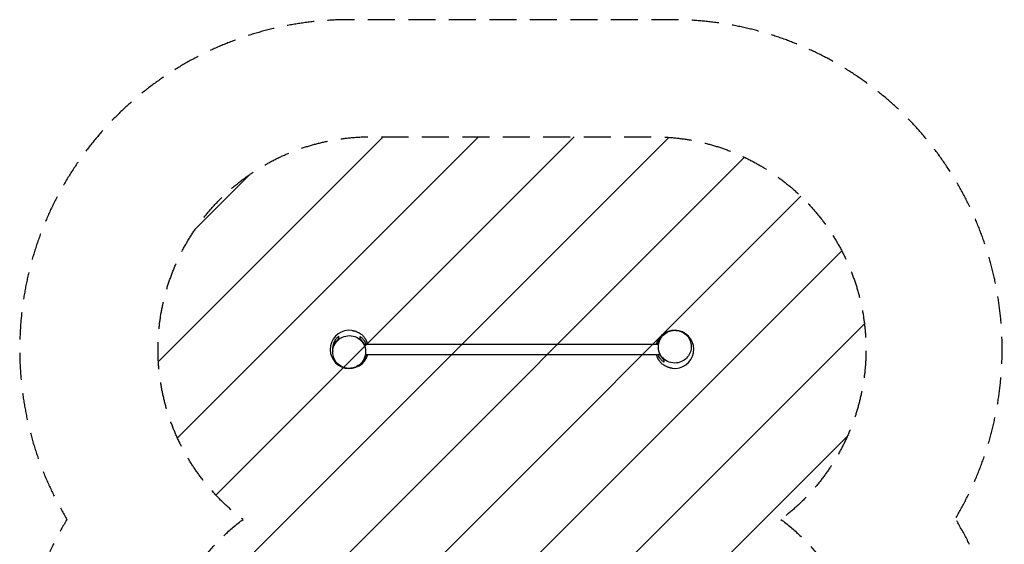
# Model space of a CAD drawing. Units: millimetres. Extents: x -1551 to 3081, y -4751 to 4751.
# Drawn here: x -1551 to 3081, y 2283 to 4751 of the extents above; entities that cross this region are included whole.
import ezdxf

# ---------------------------------------------------------------- set-up
doc = ezdxf.new("R2010")
doc.units = ezdxf.units.MM
doc.header["$LTSCALE"] = 20
doc.linetypes.add('HIDDEN', pattern=[9.524999999999999, 6.35, -3.175])
for name, color, linetype in [('2d', 230, 'Continuous'), ('EN16630-SafetyZone', 97, 'HIDDEN'), ('EN16630-TrainingSpace', 20, 'HIDDEN'), ('EN16630-TrainingSpace_Hatch', 20, 'HIDDEN')]:
    doc.layers.add(name, color=color, linetype=linetype)

msp = doc.modelspace()

# ---------------------------------------------------------------- hatches: boundary and pattern name
at = {"layer": 'EN16630-TrainingSpace_Hatch'}
h = msp.add_hatch(dxfattribs=at)
h.set_pattern_fill('ANSI31', color=256, scale=100)
h.set_pattern_definition([(45, (0, 0), (-224.5064030267288, 224.5064030267288), [])])
edge = h.paths.add_edge_path()
edge.add_arc((1430, 1600), 999.9997000000003, -53.130125272480825, 53.13012527247997, ccw=False)
edge.add_arc((1430, 4.547473508864641e-13), 999.9997000000002, -53.130125272480825, 53.130125272480825, ccw=False)
edge.add_arc((1430.000000000003, -1600.000000000002), 999.9997000000003, -53.1301252724802, 53.130125272480996, ccw=False)
edge.add_arc((1430.00000000002, -3200.000000000004), 999.9997000000006, -90.00000000000011, 53.13012527248151, ccw=False)
edge.add_line((1430.000000000018, -4199.999700000004), (100.0000000000164, -4199.999700000003))
edge.add_arc((100.0000000000168, -3200.000000000003), 999.9997000000003, 126.86987472751969, 270, ccw=False)
edge.add_arc((99.99999999999761, -1599.999999999997), 999.9997000000004, 126.86987472751929, 233.1301252724817, ccw=False)
edge.add_arc((100.0000000000007, -9.094929964699176e-13), 999.9997000000003, 126.8698747275192, 233.13012527248048, ccw=False)
edge.add_arc((99.99999999999966, 1600.000000000002), 999.9997000000002, 126.8698747275188, 233.13012527248088, ccw=False)
edge.add_arc((100.0000000000172, 3199.999999999997), 999.9997000000003, 89.99999999999989, 233.13012527247992, ccw=False)
edge.add_line((100.0000000000182, 4199.999699999998), (1430.000000000018, 4199.999699999998))
edge.add_arc((1430.000000000018, 3199.999999999997), 999.9997000000003, -53.13012527248122, 89.99999999999989, ccw=False)

# ---------------------------------------------------------------- linework, layer by layer
at = {"layer": '2d'}
for p, q in [((-67.7999999999829, 3226.76529968061), (-67.7999999999829, 3235.999999999999)), ((-62.2244024013653, 3235.999999999999), (-67.7999999999829, 3235.999999999999)), ((69.68849754400617, 3224.149999999999), (1453.61685867119, 3224.149999999999)), ((76.3831413288408, 3175.849999999998), (1460.311502456027, 3175.849999999998))]:
    msp.add_line(p, q, dxfattribs=at)
for centre, radius, start, end in [((1.637090463191271e-11, 3199.999999999999), 90.00000000000006, 82.6134825178716, 344.4348854837157), ((1530.000000000033, 3199.999999999995), 90.00000000000001, 262.6134825178716, 164.4348854837158), ((1.637090463191271e-11, 3199.999999999999), 90.00000000000024, 15.56511451628424, 29.48567331975861), ((1530.000000000033, 3199.999999999995), 90, 195.5651145162842, 209.4856733197586)]:
    msp.add_arc(centre, radius, start, end, dxfattribs=at)
for points, knots in [([(11.57057706016894, 3289.252941504806), (13.46438511231645, 3289.007420019176), (15.61610902554276, 3288.649980325204), (18.82670251004492, 3288.025261680504), (20.13868410940813, 3287.727022369055), (23.41201727122461, 3286.939996068148), (24.20520940680035, 3286.701604568396), (25.83083061553407, 3286.236561620097), (26.56788896271064, 3286.030760123246), (29.20695595236248, 3285.184737425508), (30.663649659371, 3284.706864830382), (34.33307521159077, 3283.310575674319), (36.30333334664101, 3282.513442327871), (40.92235189198618, 3280.362621184523), (43.62121971114539, 3278.984427455721), (49.08038890352327, 3275.732948983952), (51.85219541287006, 3273.893969996363), (56.80318735415131, 3270.133395752243), (59.03061541458555, 3268.270078634191), (62.84579365968057, 3264.726256110916), (64.49533770118614, 3263.065404822729), (67.36814137078181, 3259.935346902715), (68.6408510853089, 3258.444467662147), (71.06278936679155, 3255.426870551825), (72.20008255625544, 3253.887703730662), (73.82464515712127, 3251.57635786513), (74.41708938531883, 3250.687577715001), (75.93142604862805, 3248.357426203837), (76.46036991555229, 3247.456947268774), (77.02309216663889, 3246.511737135808), (77.10828298918568, 3246.363890891455), (77.10828298918568, 3246.363890891454)], [0, 0, 0, 0, 1.848999525826926, 1.848999525826926, 3.681399927006202, 3.681399927006202, 7.660975273006674, 7.660975273006674, 10.11516803637609, 10.11516803637609, 11.74776396390586, 11.74776396390586, 13.00111385624399, 13.00111385624399, 14.21656738738863, 14.21656738738863, 15.30720714815206, 15.30720714815206, 16.18310949006857, 16.18310949006857, 16.87413139700118, 16.87413139700118, 17.47560438714983, 17.47560438714983, 18.15894796425981, 18.15894796425981, 18.70143904420033, 18.70143904420033, 19.88846569705206, 19.88846569705206, 20.94782451562214, 20.94782451562214, 20.94782451562214, 20.94782451562214]), ([(1536.187410779146, 3289.391665755333), (1531.979795005862, 3289.660712136014), (1527.755058586206, 3289.58597095944), (1516.013021311044, 3288.417471201866), (1508.555159862884, 3286.55969720822), (1492.288406204567, 3279.809781792665), (1483.735775696798, 3274.216672915624), (1470.011579038186, 3260.586474215068), (1464.623875100286, 3253.041464183171), (1457.105342762754, 3236.832394872822), (1454.780752843984, 3228.531417138083), (1452.995590310482, 3211.056014926987), (1453.637120641841, 3202.166868212971), (1458.052571287619, 3184.45293545175), (1461.960223307839, 3175.993858117757), (1473.137365746337, 3159.896554775908), (1480.694993553585, 3152.818657140659), (1498.994938392663, 3141.256379901962), (1509.948750585663, 3137.454712049103), (1532.490597355707, 3134.714600460679), (1544.071883412946, 3135.84627168355), (1564.562747548352, 3142.626126696325), (1573.605579752664, 3147.65576427879), (1588.443079759661, 3160.488488980375), (1594.423423963119, 3167.794458825844), (1603.038291196304, 3183.727959615028), (1605.886106656779, 3191.95524729288), (1608.68415557683, 3209.355568698386), (1608.569458919048, 3218.255387238448), (1605.220463949381, 3236.104007507755), (1601.876080084116, 3244.708620256269), (1591.876460410027, 3261.269201777305), (1584.925942982685, 3268.725256838109), (1567.772697097444, 3281.35025206819), (1557.312061748205, 3285.863484343389), (1546.483254446261, 3288.036416004864), (1543.078629662323, 3288.719595304502), (1539.638781348369, 3289.171316799381), (1536.187410779146, 3289.391665755333)], [-514.3462933378195, -514.3462933378195, -514.3462933378195, -514.3462933378195, -499.7525411060349, -499.7525411060349, -473.5353875568133, -473.5353875568133, -439.84344684709, -439.84344684709, -410.5943975383344, -410.5943975383344, -384.3361843578427, -384.3361843578427, -357.4378567223418, -357.4378567223418, -328.6484876018727, -328.6484876018727, -295.1963449847764, -295.1963449847764, -256.1974104784089, -256.1974104784089, -216.6552062766499, -216.6552062766499, -182.3069459921315, -182.3069459921315, -152.2979579415121, -152.2979579415121, -125.6901603235535, -125.6901603235535, -98.89671753038171, -98.89671753038171, -70.613181205903, -70.613181205903, -38.07428921255175, -38.07428921255175, 0, 0, 0, 11.97072448233098, 11.97072448233098, 11.97072448233098, 11.97072448233098]), ([(-49.99999999998363, 3261.608701934386), (-52.01223629416745, 3260.025819269924), (-53.95748987483967, 3258.328156185003), (-57.70610349913113, 3254.689683701889), (-59.50953043463232, 3252.748988928465), (-62.96106764391698, 3248.60145143387), (-64.60930618696511, 3246.394828512687), (-66.9488482757315, 3242.85730339814), (-67.70648354997138, 3241.640066108599), (-68.8066496806241, 3239.752029773878), (-69.16776178026703, 3239.111413385736), (-69.87185314511225, 3237.818669806514), (-70.21546408833456, 3237.165514230682), (-71.89073564626415, 3233.865327249804), (-73.09459740178318, 3231.115511381639), (-74.6779357533851, 3226.81187484061), (-75.16853280584837, 3225.347424734299), (-75.84525902321184, 3223.103161583233), (-76.06096377377798, 3222.347135219466), (-76.47194447618494, 3220.818652273988), (-76.66721544457687, 3220.045899666847), (-77.58228126339054, 3216.177623581711), (-78.12709091982833, 3213.039484201957), (-78.83930505326498, 3206.675489950717), (-79.00680747895058, 3203.449657844199), (-78.96840241866448, 3199.359778634439), (-78.94820627348236, 3198.539121189086), (-78.88347901412453, 3196.908736186616), (-78.83894724493075, 3196.096901571237), (-78.66969463577152, 3193.671237614632), (-78.50935404075972, 3192.067237801703), (-78.2731969855231, 3190.243578657095), (-78.24214563945861, 3190.011566069318), (-78.210125382986, 3189.779820859355)], [7.757919228897728e-17, 7.757919228897728e-17, 7.757919228897728e-17, 7.757919228897728e-17, 0.00960701097801775, 0.00960701097801775, 0.01921402195603542, 0.01921402195603542, 0.02882103293405309, 0.02882103293405309, 0.03362453842306196, 0.03362453842306196, 0.03602629116756642, 0.03602629116756642, 0.03842804391207088, 0.03842804391207088, 0.04803505489008858, 0.04803505489008858, 0.05283856037909743, 0.05283856037909743, 0.05524031312360188, 0.05524031312360188, 0.05764206586810632, 0.05764206586810632, 0.06724907684612412, 0.06724907684612412, 0.07685608782414192, 0.07685608782414192, 0.07925784056864636, 0.07925784056864636, 0.08165959331315083, 0.08165959331315083, 0.08646309880215973, 0.08646309880215973, 0.08716422809483386, 0.08716422809483386, 0.08716422809483386, 0.08716422809483386]), ([(-6.187410779119091, 3110.608334244665), (-1.979795005834603, 3110.339287863983), (2.244941413820925, 3110.414029040558), (13.98697868898307, 3111.582528798132), (21.44484013714282, 3113.440302791777), (37.71159379546043, 3120.190218207333), (46.26422430323146, 3125.783327084374), (59.98842096184308, 3139.413525784929), (65.37612489974163, 3146.958535816827), (72.89465723727517, 3163.167605127176), (75.21924715604473, 3171.468582861914), (77.00440968954717, 3188.943985073011), (76.36287935818837, 3197.833131787026), (71.94742871241033, 3215.547064548246), (68.03977669219057, 3224.006141882242), (56.86263425369179, 3240.103445224089), (49.30500644644417, 3247.181342859339), (31.00506160736586, 3258.743620098036), (20.05124941436588, 3262.545287950895), (-2.490597355679711, 3265.285399539319), (-14.0718834129184, 3264.153728316448), (-34.56274754832521, 3257.373873303673), (-43.60557975263691, 3252.344235721208), (-58.4430797596342, 3239.511511019622), (-64.42342396309141, 3232.205541174154), (-73.0382911962788, 3216.272040384969), (-75.88610665675333, 3208.044752707117), (-78.68415557680237, 3190.644431301612), (-78.56945891902069, 3181.74461276155), (-75.22046394935569, 3163.895992492243), (-71.87608008408824, 3155.29137974373), (-61.87646040999971, 3138.730798222693), (-54.92594298265976, 3131.274743161889), (-37.77269709741631, 3118.649747931808), (-27.31206174817999, 3114.136515656608), (-16.48325444623333, 3111.963583995133), (-13.0786296622955, 3111.280404695495), (-9.638781348341581, 3110.828683200617), (-6.187410779119091, 3110.608334244665)], [-514.3462933378195, -514.3462933378195, -514.3462933378195, -514.3462933378195, -499.7525411060349, -499.7525411060349, -473.5353875568133, -473.5353875568133, -439.84344684709, -439.84344684709, -410.5943975383344, -410.5943975383344, -384.3361843578427, -384.3361843578427, -357.4378567223418, -357.4378567223418, -328.6484876018727, -328.6484876018727, -295.1963449847764, -295.1963449847764, -256.1974104784089, -256.1974104784089, -216.6552062766499, -216.6552062766499, -182.3069459921315, -182.3069459921315, -152.2979579415121, -152.2979579415121, -125.6901603235535, -125.6901603235535, -98.89671753038171, -98.89671753038171, -70.613181205903, -70.613181205903, -38.07428921255175, -38.07428921255175, 0, 0, 0, 11.97072448233098, 11.97072448233098, 11.97072448233098, 11.97072448233098]), ([(-70.97913421116573, 3219.8145647512), (-70.25531805949504, 3221.620211257566), (-69.47260905459734, 3223.381708802392), (-68.32835034274649, 3225.730066060342), (-68.01424606890214, 3226.353831683679), (-67.37438935226965, 3227.584820841264), (-67.0487045171194, 3228.19199731447), (-66.05508356310747, 3229.98958822583), (-65.37060282063067, 3231.156095692747), (-63.2556886006696, 3234.566791101041), (-61.76401616331532, 3236.72248878202), (-58.63527548847378, 3240.823787299712), (-56.99811725574182, 3242.769258093348), (-54.4418421605078, 3245.542187300743), (-53.5718798898597, 3246.443265179151), (-51.80491044075643, 3248.192892419237), (-50.90858599055355, 3249.040885228437), (-49.99999999998363, 3249.863264993887)], [0.1022881784304472, 0.1022881784304472, 0.1022881784304472, 0.1022881784304472, 0.108473970206897, 0.108473970206897, 0.1107338445862073, 0.1107338445862073, 0.1129937189655177, 0.1129937189655177, 0.1175134677241385, 0.1175134677241385, 0.1265529652413803, 0.1265529652413803, 0.135592462758622, 0.135592462758622, 0.1401122115172428, 0.1401122115172428, 0.1446319602758637, 0.1446319602758637, 0.1446319602758637, 0.1446319602758637]), ([(-49.99999999998363, 3249.863264993887), (-49.99999999998363, 3251.052222686402), (-49.99999999998363, 3252.607901457291), (-49.99999999998363, 3255.079524660134), (-49.99999999998363, 3255.600176508439), (-49.99999999998363, 3256.695745095972), (-49.99999999998363, 3257.272509055932), (-49.99999999998363, 3259.067696098604), (-49.99999999998363, 3260.344745458199), (-49.99999999998363, 3261.608701934386)], [0, 0, 0, 0, 0.1051658361783059, 0.1051658361783059, 0.1314572952228824, 0.1314572952228824, 0.157748754267459, 0.157748754267459, 0.2103316723566121, 0.2103316723566121, 0.2103316723566121, 0.2103316723566121]), ([(50.00000000001637, 3260.071275858911), (52.24140271306715, 3258.581201612054), (54.41925104938673, 3256.961677326256), (58.63839407622072, 3253.444490950838), (60.67977511658501, 3251.547004741972), (64.61015041780229, 3247.441644974747), (66.49928597728831, 3245.234059218971), (68.74944613795378, 3242.247959755786), (69.19388551635711, 3241.639348527407), (70.07101708440678, 3240.39819893738), (70.50390586969479, 3239.765265376523), (71.77430187454047, 3237.843828814604), (72.58688888251709, 3236.528156782573), (74.91683027621912, 3232.472157387178), (76.32706124084143, 3229.623550447636), (77.8865429535308, 3225.857290540901), (78.18821937040593, 3225.093708332906), (78.5004386658311, 3224.262973369379), (78.52157792969228, 3224.206518832639), (78.54266286629172, 3224.149999999999)], [7.408711319456051e-17, 7.408711319456051e-17, 7.408711319456051e-17, 7.408711319456051e-17, 0.01036073611009686, 0.01036073611009686, 0.02072147222019364, 0.02072147222019364, 0.03108220833029042, 0.03108220833029042, 0.03367239235781466, 0.03367239235781466, 0.03626257638533889, 0.03626257638533889, 0.04144294444038731, 0.04144294444038731, 0.05180368055048414, 0.05180368055048414, 0.05439386457800835, 0.05439386457800835, 0.0545824822439378, 0.0545824822439378, 0.0545824822439378, 0.0545824822439378]), ([(50.00000000001637, 3249.896187234401), (50.00000000001637, 3251.082173908442), (50.00000000001637, 3252.50908551645), (50.00000000001637, 3255.887469333954), (50.00000000001637, 3257.839059490188), (50.00000000001637, 3260.071275858911)], [0, 0, 0, 0, 0.08515274545954243, 0.08515274545954243, 0.170305490919085, 0.170305490919085, 0.170305490919085, 0.170305490919085]), ([(64.15088164483132, 3146.087701683691), (64.54743895481079, 3146.663171690887), (64.93844081986572, 3147.247740644024), (66.06184904777183, 3148.979669751247), (66.77887639472465, 3150.152218317103), (68.16714564376889, 3152.572304813927), (68.8406418787581, 3153.824735606124), (70.75829451836398, 3157.64861564896), (71.90676732049724, 3160.29572538571), (73.92329298665936, 3165.801089787349), (74.79155172151331, 3168.659189439794), (75.85669677739497, 3173.124973384764), (76.16781943701244, 3174.626371687061), (76.69989206834543, 3177.642357221609), (76.9213198260586, 3179.15893950342), (77.45141351223538, 3183.734524965042), (77.62639184447653, 3186.819270101189), (77.61247750045368, 3190.719996538568), (77.59802445075366, 3191.502388955138), (77.54537412840182, 3193.071745811173), (77.50721628241081, 3193.856102195153), (77.35858333453507, 3196.19392924443), (77.2138081240646, 3197.738020460759), (76.64811112458665, 3202.328714071817), (76.09628777009311, 3205.333885124707), (75.19904483148275, 3209.024685086257), (75.00918544687738, 3209.759549982111), (74.60877276921019, 3211.222729994281), (74.3983294716927, 3211.950459994844), (73.74142504351039, 3214.107618104874), (73.26795291097551, 3215.516566631652), (71.74776900546021, 3219.661553765219), (70.60167543856369, 3222.316050400498), (69.0187325755669, 3225.510829985622), (68.69459631980135, 3226.143593088638), (68.03149951809974, 3227.396956082482), (67.69199872248828, 3228.018490708123), (66.65682292553902, 3229.856023508083), (65.94416006421488, 3231.04593281036), (63.74366538903632, 3234.51831387421), (62.19358309368363, 3236.703836878785), (58.94684335571037, 3240.846607090009), (57.25002687724918, 3242.803606614604), (54.60359618268194, 3245.581487945412), (53.704541546158, 3246.481111124812), (51.87364116571007, 3248.229288688214), (50.94251902930046, 3249.077046652882), (50.00000000001637, 3249.896187234401)], [0.02520703997638136, 0.02520703997638136, 0.02520703997638136, 0.02520703997638136, 0.02760875208641748, 0.02760875208641748, 0.03221021076748704, 0.03221021076748704, 0.03681166944855661, 0.03681166944855661, 0.04601458681069572, 0.04601458681069572, 0.05521750417283483, 0.05521750417283483, 0.05981896285390439, 0.05981896285390439, 0.06442042153497395, 0.06442042153497395, 0.07362333889711309, 0.07362333889711309, 0.07592406823764786, 0.07592406823764786, 0.07822479757818264, 0.07822479757818264, 0.08282625625925219, 0.08282625625925219, 0.09202917362139135, 0.09202917362139135, 0.0943299029619261, 0.0943299029619261, 0.09663063230246083, 0.09663063230246083, 0.1012320909835304, 0.1012320909835304, 0.1104350083456695, 0.1104350083456695, 0.1127357376862042, 0.1127357376862042, 0.115036467026739, 0.115036467026739, 0.1196379257078084, 0.1196379257078084, 0.1288408430699473, 0.1288408430699473, 0.1380437604320861, 0.1380437604320861, 0.1426452191131556, 0.1426452191131556, 0.147246677794225, 0.147246677794225, 0.147246677794225, 0.147246677794225]), ([(75.9653418857506, 3248.263827720609), (76.15051465644319, 3247.972067518783), (76.35451341245243, 3247.646867927261), (77.08641321287723, 3246.461088031927), (77.77330895542036, 3245.306256492812), (78.34314846470079, 3244.298564304043)], [29.85148078011365, 29.85148078011365, 29.85148078011365, 29.85148078011365, 30.45614633404322, 30.45614633404322, 31.85382244681043, 31.85382244681043, 31.85382244681043, 31.85382244681043]), ([(1449.751956740814, 3224.149999999998), (1450.639082466345, 3227.263645527328), (1451.696459939234, 3230.268272756038), (1453.537754144048, 3234.68574406723), (1454.21109411923, 3236.172761760327), (1455.617275525405, 3239.054316327038), (1456.352191169999, 3240.454316550428), (1458.644691142021, 3244.541879907826), (1460.289606856499, 3247.117545987574), (1462.910952248749, 3250.783762163026), (1463.810514009278, 3251.972802547235), (1465.658888610249, 3254.287778274639), (1466.609272693728, 3255.415454657724), (1467.611483841036, 3256.544311217885), (1467.643200224546, 3256.579974901285), (1467.674935059855, 3256.615598904247)], [0.1040075575830436, 0.1040075575830436, 0.1040075575830436, 0.1040075575830436, 0.1139680972110651, 0.1139680972110651, 0.1191484652661135, 0.1191484652661135, 0.124328833321162, 0.124328833321162, 0.1346895694312589, 0.1346895694312589, 0.1398699374863073, 0.1398699374863073, 0.1450503055413558, 0.1450503055413558, 0.1452195013573196, 0.1452195013573196, 0.1452195013573196, 0.1452195013573196]), ([(1465.849118355138, 3253.912298316213), (1465.45256104518, 3253.336828309048), (1465.061559180145, 3252.752259355942), (1463.938150952261, 3251.02033024875), (1463.221123605308, 3249.847781682894), (1461.832854356262, 3247.427695186069), (1461.159358121275, 3246.175264393873), (1459.241705481669, 3242.351384351036), (1458.093232679536, 3239.704274614288), (1456.076707013373, 3234.198910212647), (1455.208448278519, 3231.340810560203), (1454.143303222638, 3226.875026615234), (1453.832180563018, 3225.373628312936), (1453.300107931685, 3222.357642778387), (1453.078680173974, 3220.841060496577), (1452.548586487797, 3216.265475034956), (1452.373608155554, 3213.180729898809), (1452.387522499577, 3209.280003461429), (1452.401975549277, 3208.497611044858), (1452.454625871631, 3206.928254188824), (1452.492783717622, 3206.143897804845), (1452.641416665498, 3203.806070755566), (1452.786191875966, 3202.261979539237), (1453.351888875446, 3197.671285928181), (1453.903712229938, 3194.666114875289), (1454.80095516855, 3190.97531491374), (1454.990814553155, 3190.240450017886), (1455.391227230823, 3188.777270005717), (1455.601670528338, 3188.049540005153), (1456.258574956521, 3185.892381895123), (1456.732047089057, 3184.483433368344), (1458.252230994573, 3180.338446234778), (1459.398324561469, 3177.683949599498), (1460.981267424466, 3174.489170014375), (1461.30540368023, 3173.856406911359), (1461.968500481933, 3172.603043917515), (1462.308001277544, 3171.981509291874), (1463.343177074494, 3170.143976491914), (1464.055839935818, 3168.954067189637), (1466.256334610996, 3165.481686125787), (1467.806416906347, 3163.296163121212), (1471.053156644321, 3159.153392909988), (1472.749973122784, 3157.196393385392), (1475.396403817351, 3154.418512054585), (1476.295458453875, 3153.518888875185), (1478.126358834323, 3151.770711311782), (1479.057480970732, 3150.922953347115), (1480.000000000016, 3150.103812765597)], [0.02520703997650922, 0.02520703997650922, 0.02520703997650922, 0.02520703997650922, 0.02760875208641748, 0.02760875208641748, 0.03221021076748704, 0.03221021076748704, 0.03681166944855661, 0.03681166944855661, 0.04601458681069572, 0.04601458681069572, 0.05521750417283483, 0.05521750417283483, 0.05981896285390439, 0.05981896285390439, 0.06442042153497395, 0.06442042153497395, 0.07362333889711309, 0.07362333889711309, 0.07592406823764786, 0.07592406823764786, 0.07822479757818264, 0.07822479757818264, 0.08282625625925219, 0.08282625625925219, 0.09202917362139135, 0.09202917362139135, 0.0943299029619261, 0.0943299029619261, 0.09663063230246083, 0.09663063230246083, 0.1012320909835304, 0.1012320909835304, 0.1104350083456695, 0.1104350083456695, 0.1127357376862042, 0.1127357376862042, 0.115036467026739, 0.115036467026739, 0.1196379257078084, 0.1196379257078084, 0.1288408430699473, 0.1288408430699473, 0.1380437604320861, 0.1380437604320861, 0.1426452191131556, 0.1426452191131556, 0.147246677794225, 0.147246677794225, 0.147246677794225, 0.147246677794225]), ([(80.24804325922196, 3175.849999999999), (79.36091753369328, 3172.736354472669), (78.30354006080415, 3169.731727243959), (76.46224585598793, 3165.314255932765), (75.78890588080867, 3163.827238239668), (74.3827244746335, 3160.945683672959), (73.64780883003914, 3159.545683449568), (71.35530885801745, 3155.45812009217), (69.71039314353766, 3152.882454012422), (67.0890477512894, 3149.21623783697), (66.18948599076066, 3148.027197452761), (64.34111138978733, 3145.712221725356), (63.39072730631051, 3144.584545342273), (62.3885161589842, 3143.455688782094), (62.35679977545988, 3143.420025098675), (62.32506494013433, 3143.384401095695)], [0.1040075575830432, 0.1040075575830432, 0.1040075575830432, 0.1040075575830432, 0.1139680972110651, 0.1139680972110651, 0.1191484652661135, 0.1191484652661135, 0.124328833321162, 0.124328833321162, 0.1346895694312589, 0.1346895694312589, 0.1398699374863073, 0.1398699374863073, 0.1450503055413558, 0.1450503055413558, 0.1452195013574055, 0.1452195013574055, 0.1452195013574055, 0.1452195013574055]), ([(1480.00000000002, 3139.928724141086), (1477.758597286969, 3141.418798387942), (1475.58074895065, 3143.03832267374), (1471.361605923817, 3146.555509049158), (1469.320224883451, 3148.452995258024), (1465.389849582236, 3152.55835502525), (1463.500714022748, 3154.765940781025), (1461.250553862083, 3157.752040244211), (1460.806114483681, 3158.36065147259), (1459.928982915631, 3159.601801062616), (1459.496094130343, 3160.234734623473), (1458.225698125498, 3162.156171185392), (1457.413111117521, 3163.471843217422), (1455.083169723819, 3167.527842612818), (1453.672938759197, 3170.37644955236), (1452.113457046507, 3174.142709459095), (1451.811780629632, 3174.90629166709), (1451.499561334207, 3175.737026630617), (1451.478422070346, 3175.793481167358), (1451.457337133745, 3175.849999999999)], [7.408711319456051e-17, 7.408711319456051e-17, 7.408711319456051e-17, 7.408711319456051e-17, 0.01036073611009686, 0.01036073611009686, 0.02072147222019364, 0.02072147222019364, 0.03108220833029042, 0.03108220833029042, 0.03367239235781466, 0.03367239235781466, 0.03626257638533889, 0.03626257638533889, 0.04144294444038731, 0.04144294444038731, 0.05180368055048414, 0.05180368055048414, 0.05439386457800835, 0.05439386457800835, 0.05458248224393884, 0.05458248224393884, 0.05458248224393884, 0.05458248224393884]), ([(1454.0346581142, 3151.736172279539), (1453.849485343484, 3152.027932481405), (1453.64548658744, 3152.353132072984), (1452.913586786872, 3153.538911968559), (1452.226691044565, 3154.693743507296), (1451.656851535347, 3155.701435695952)], [29.85148078001775, 29.85148078001775, 29.85148078001775, 29.85148078001775, 30.45614633399954, 30.45614633399954, 31.85382244683647, 31.85382244683647, 31.85382244683647, 31.85382244683647]), ([(1518.42942293988, 3110.747058495187), (1516.535614887971, 3110.992579980787), (1514.383890975065, 3111.350019674695), (1511.173297490859, 3111.974738319312), (1509.861315891552, 3112.272977630731), (1506.587982729248, 3113.060003931721), (1505.794790593485, 3113.298395431532), (1504.169169384735, 3113.763438379833), (1503.432111037613, 3113.969239876667), (1500.793044048036, 3114.815262574371), (1499.336350341067, 3115.293135169476), (1495.666924788906, 3116.689424325496), (1493.696666653899, 3117.486557671913), (1489.07764810864, 3119.637378815182), (1486.378780289513, 3121.015572543942), (1480.919611097128, 3124.267051015652), (1478.147804587741, 3126.106030003232), (1473.196812646367, 3129.866604247365), (1470.969384585878, 3131.729921365436), (1467.154206340689, 3135.273743888761), (1465.504662299143, 3136.934595176971), (1462.631858629491, 3140.06465309702), (1461.359148914944, 3141.555532337597), (1458.937210633461, 3144.573129447899), (1457.799917444005, 3146.112296269038), (1456.175354843121, 3148.423642134573), (1455.58291061491, 3149.312422284717), (1454.068573951428, 3151.642573796128), (1453.539630084446, 3152.543052731298), (1452.976907833328, 3153.488262864317), (1452.891717010782, 3153.636109108676), (1452.89171701078, 3153.636109108676)], [0, 0, 0, 0, 1.8489995255639, 1.8489995255639, 3.681399926487375, 3.681399926487375, 7.66097527274804, 7.66097527274804, 10.11516803622843, 10.11516803622843, 11.74776396380898, 11.74776396380898, 13.00111385615648, 13.00111385615648, 14.21656738730934, 14.21656738730934, 15.30720714809179, 15.30720714809179, 16.18310949002792, 16.18310949002792, 16.87413139697385, 16.87413139697385, 17.47560438712462, 17.47560438712462, 18.15894796421207, 18.15894796421207, 18.70143904413145, 18.70143904413145, 19.88846569706672, 19.88846569706672, 20.94782451564924, 20.94782451564924, 20.94782451564924, 20.94782451564924]), ([(1480.000000000016, 3150.103812765597), (1480.000000000016, 3148.917826091555), (1480.000000000018, 3147.490914483546), (1480.000000000018, 3144.112530666042), (1480.00000000002, 3142.160940509808), (1480.00000000002, 3139.928724141086)], [0, 0, 0, 0, 0.08515274545954243, 0.08515274545954243, 0.170305490919085, 0.170305490919085, 0.170305490919085, 0.170305490919085])]:
    msp.add_open_spline(points, degree=3, knots=knots, dxfattribs=at)
for points in [[(1575.959667386462, 3277.380288017867), (1575.959667386462, 3277.380288017867), (1574.846117585912, 3277.330164909974), (1573.059634812775, 3277.272101958418)], [(-45.95966738641255, 3122.619711982127), (-45.95966738641255, 3122.619711982127), (-44.84611758587016, 3122.66983509002), (-43.05963481274193, 3122.727898041577)]]:
    msp.add_open_spline(points, degree=3, dxfattribs=at)
at = {"layer": 'EN16630-SafetyZone', "flags": 128}
msp.add_lwpolyline([(2853.605692459725, 2408.705925512246, 0.5791465267875887), (1530.000000000015, 4750.799999999997), (1.607263599169495e-11, 4750.799999999997, 0.5835052397379638), (-1328.525739306537, 2400.000000000012, 0.277842825866822), (-1328.525739306545, 800.0000000000022, 0.2778428258668199), (-1328.525739306545, -799.9999999999987, 0.2778428258668224), (-1328.525739306536, -2400.000000000014, 0.5835052397379645), (1.585865361805182e-11, -4750.800000000003), (1530.000000000016, -4750.800000000003, 0.5835052397379707), (2858.525739306551, -2399.99999999999, 0.2778428258668178), (2858.525739306543, -799.9999999999987, 0.27784282586682), (2858.525739306542, 800.0000000000015, 0.2758191147576095), (2858.525739306553, 2389.999999999986)], format="xyb", close=True, dxfattribs=at)
at = {"layer": 'EN16630-TrainingSpace', "flags": 128}
msp.add_lwpolyline([(2029.999499999878, 2399.999999999992, -0.5000002500001621), (2029.999499999867, 800.0000000000005, -0.5000002500001665), (2029.999499999867, -799.9999999999995, -0.5000002500001647), (2029.999499999878, -2399.999999999996, -0.7207593720056137), (1430.000000000018, -4199.999700000004), (100.0000000000164, -4199.999700000003, -0.7207593720056057), (-499.9994999998562, -2400.000000000007, -0.5000002500001712), (-499.9994999998707, -799.9999999999977, -0.5000002500001652), (-499.9994999998653, 800, -0.5000002500001696), (-499.9994999998617, 2400.000000000006, -0.7207593720056036), (100.0000000000182, 4199.999699999998), (1430.000000000018, 4199.999699999998, -0.7207593720056116)], format="xyb", close=True, dxfattribs=at)

doc.saveas('drawing.dxf')
